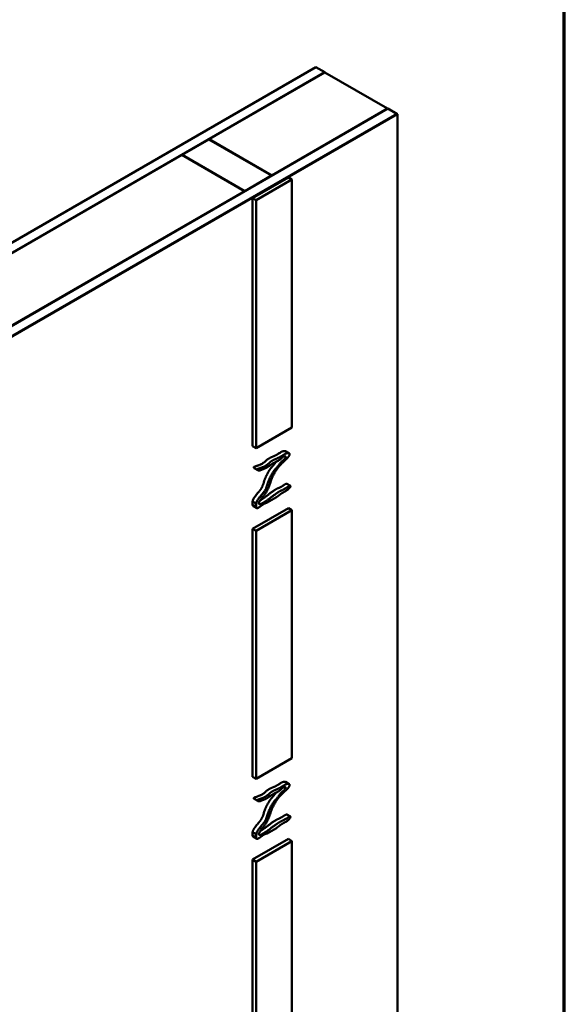
# Model space of a CAD drawing. Units: inches. Extents: x -1 to 69, y -208 to 21.
# Drawn here: x 66 to 68, y -83 to -79 of the extents above; entities that cross this region are included whole.
import ezdxf

# ---------------------------------------------------------------- set-up
doc = ezdxf.new("R2010")
doc.units = ezdxf.units.IN
doc.header["$LTSCALE"] = 2
doc.header["$MEASUREMENT"] = 0
doc.layers.get('0').update_dxf_attribs({"lineweight": 13})
for name, color, linetype, lineweight in [('Border (ANSI)', 7, 'Continuous', 70), ('Visible (ANSI)', 7, 'Continuous', 50), ('Visible Narrow (ANSI)', 7, 'Continuous', 35)]:
    doc.layers.add(name, color=color, linetype=linetype, lineweight=lineweight)

# ---------------------------------------------------------------- blocks, each defined once
blk = doc.blocks.new('Borders ATAS A Border')
at = {"layer": 'Border (ANSI)'}
blk.add_line((16.7, 0.3), (16.7, 10.7), dxfattribs=at)

msp = doc.modelspace()

# ---------------------------------------------------------------- linework, layer by layer
at = {"layer": 'Visible (ANSI)', "color": 36, "true_color": 0x804000}
for p, q in [((67.1100085, -78.7580118), (62.751088, -81.2746357)), ((67.1492922, -78.7806923), (67.1100085, -78.7580118)), ((62.751088, -81.3199966), (67.1492922, -78.7806923)), ((67.1492922, -78.7806923), (67.1492922, -78.7815995)), ((62.751088, -81.6393375), (67.4258495, -78.9403627)), ((67.4258495, -78.9403627), (67.4651332, -78.9630432)), ((67.4651332, -78.9630432), (62.751088, -81.6846985)), ((67.4651332, -78.9630432), (67.4651332, -78.9639504)), ((66.5231099, -79.143126), (66.640961, -79.0750847)), ((66.640961, -79.0750847), (66.915947, -79.2338479)), ((66.7980958, -79.3018893), (66.5231099, -79.143126)), ((66.5231099, -79.143126), (66.5231099, -79.1440333)), ((66.915947, -79.2338479), (66.7980958, -79.3018893)), ((66.915947, -79.2338479), (66.915947, -79.2347551)), ((66.7980958, -79.3018893), (66.7980958, -79.3027965))]:
    msp.add_line(p, q, dxfattribs=at)
at = {"layer": 'Visible (ANSI)', "color": 150, "true_color": 0x0080ff}
for p, q in [((66.6417467, -79.074631), (67.1500779, -78.7811459)), ((67.1500779, -78.7811459), (67.4250638, -78.9399091)), ((67.4250638, -78.9399091), (66.9167326, -79.2333943)), ((67.4250638, -78.9399091), (67.4250638, -78.9408163)), ((66.6417467, -79.074631), (66.6417467, -79.0755383)), ((66.9167326, -79.2333943), (66.6417467, -79.074631)), ((65.3846679, -79.8004058), (66.5223242, -79.1435796)), ((66.5223242, -79.1435796), (66.7973101, -79.3023429)), ((66.9167326, -79.2333943), (66.9167326, -79.2343015)), ((66.7973101, -79.3023429), (65.6596539, -79.959169)), ((66.7973101, -79.3023429), (66.7973101, -79.3032501))]:
    msp.add_line(p, q, dxfattribs=at)
at = {"layer": 'Visible (ANSI)', "color": 30, "true_color": 0xff8000}
for p, q in [((67.4659189, -78.9634968), (62.7536022, -81.6841541)), ((62.7561163, -81.6856057), (67.4684331, -78.9649483)), ((67.4684331, -78.9649483), (67.4659189, -78.9634968)), ((67.4684331, -78.9649483), (67.4684331, -84.4082589))]:
    msp.add_line(p, q, dxfattribs=at)
at = {"layer": 'Visible (ANSI)'}
for p, q in [((66.8326655, -79.3329161), (66.9898003, -79.2421943)), ((67.0055138, -79.2512665), (66.9898003, -79.2421943)), ((66.848379, -79.3419883), (67.0055138, -79.2512665)), ((67.0055138, -79.2512665), (67.0055138, -80.3399286)), ((66.848379, -79.3419883), (66.8326655, -79.3329161)), ((66.8326655, -80.4215782), (66.8326655, -79.3329161)), ((66.848379, -80.4306504), (66.848379, -79.3419883)), ((67.0055138, -80.3399286), (66.848379, -80.4306504)), ((66.848379, -80.4306504), (66.8326655, -80.4215782)), ((66.8326655, -80.784511), (66.9898003, -80.6937891)), ((66.848379, -80.7935832), (67.0055138, -80.7028613)), ((67.0055138, -80.7028613), (66.9898003, -80.6937891)), ((67.0055138, -80.7028613), (67.0055138, -81.7915234)), ((66.8326655, -81.8731731), (66.8326655, -80.784511)), ((66.848379, -80.7935832), (66.8326655, -80.784511)), ((66.848379, -81.8822453), (66.848379, -80.7935832)), ((67.0055138, -81.7915234), (66.848379, -81.8822453)), ((66.848379, -81.8822453), (66.8326655, -81.8731731)), ((66.8326655, -82.2361058), (66.9898003, -82.145384)), ((66.848379, -82.245178), (67.0055138, -82.1544562)), ((67.0055138, -82.1544562), (66.9898003, -82.145384)), ((67.0055138, -82.1544562), (67.0055138, -83.2431183)), ((66.848379, -82.245178), (66.8326655, -82.2361058)), ((66.8326655, -83.3247679), (66.8326655, -82.2361058)), ((66.848379, -83.3338401), (66.848379, -82.245178))]:
    msp.add_line(p, q, dxfattribs=at)
at = {"layer": 'Visible (ANSI)', "color": 56, "true_color": 0x808000}
for p, q in [((66.9772263, -80.443802), (66.9929398, -80.4528742)), ((66.8396893, -80.5178273), (66.8554027, -80.5268995)), ((66.9828311, -80.5868206), (66.9985446, -80.5958928)), ((66.8326655, -80.6781969), (66.8326655, -80.6646234)), ((66.848379, -80.6736956), (66.848379, -80.6872691)), ((66.8967571, -80.6693054), (66.937221, -80.6459436)), ((66.8351555, -80.6842993), (66.850869, -80.6933715)), ((66.8580995, -80.6916244), (66.8584202, -80.6914393)), ((66.9772263, -81.8953515), (66.9929398, -81.9044237)), ((66.8396893, -81.9693768), (66.8554027, -81.978449)), ((66.9828311, -82.0383701), (66.9985446, -82.0474423)), ((66.8967571, -82.1208549), (66.937221, -82.0974931)), ((66.8326655, -82.1297464), (66.8326655, -82.1161729)), ((66.8351555, -82.1358488), (66.850869, -82.144921)), ((66.848379, -82.1252451), (66.848379, -82.1388186)), ((66.8580995, -82.1431739), (66.8584202, -82.1429887))]:
    msp.add_line(p, q, dxfattribs=at)
for points, degree, knots in [([(66.9772263, -80.443802), (66.9761882, -80.4432027), (66.9732009, -80.4426045), (66.9672617, -80.4439021), (66.9620015, -80.4425366), (66.9353079, -80.4648743), (66.911369, -80.4698264), (66.8900682, -80.4826244), (66.8750373, -80.5056291), (66.8445046, -80.5089829), (66.8377388, -80.512655), (66.8374111, -80.5148202)], 5, [0.8555061653, 0.8555061653, 0.8555061653, 0.8555061653, 0.8555061653, 0.8555061653, 0.8685258333, 0.8860169682, 0.9054768568, 0.9279040432, 0.9518883782, 0.9715633942, 1, 1, 1, 1, 1, 1]), ([(66.8531246, -80.5238924), (66.8534523, -80.5217272), (66.8602181, -80.518055), (66.8907508, -80.5147012), (66.9057816, -80.4916966), (66.9270824, -80.4788986), (66.9510214, -80.4739465), (66.9785986, -80.4508693), (66.9844367, -80.4536122), (66.9971643, -80.449066), (66.9969492, -80.4668348), (66.9673624, -80.4887377), (66.9603983, -80.4981541), (66.9252773, -80.5329798), (66.9103318, -80.5824346), (66.905182, -80.6004949), (66.8855107, -80.6380489), (66.8769746, -80.641451), (66.8459018, -80.6874726), (66.8778508, -80.6722545), (66.9008178, -80.6568816), (66.9373197, -80.6275439), (66.9602703, -80.6129016), (66.9689934, -80.6152688), (67.0142409, -80.5789629), (66.9876151, -80.619352), (66.9694691, -80.6210841), (66.9560686, -80.6311674), (66.9463059, -80.6391126), (66.9395497, -80.6442305), (66.937221, -80.6459436)], 5, [-1, -1, -1, -1, -1, -1, -0.9715633942, -0.9518883782, -0.9279040432, -0.9054768568, -0.8860169682, -0.8685258333, -0.8523154492, -0.8361878382, -0.8172650498, -0.7950912442, -0.7709545236, -0.7466688124, -0.722777462, -0.700358633, -0.6808069142, -0.6603357295, -0.6380207838, -0.6151844521, -0.5919408059, -0.5676828116, -0.5459398359, -0.5257065129, -0.5055455295, -0.4847963145, -0.4628712829, -0.4520733576, -0.4520733576, -0.4520733576, -0.4520733576, -0.4520733576, -0.4520733576]), ([(66.9359655, -80.4901331), (66.9345847, -80.4919683), (66.9294444, -80.4988849), (66.9199137, -80.5114205), (66.9057811, -80.5216428), (66.8921696, -80.5560481), (66.8837522, -80.5665098), (66.8774535, -80.6042806), (66.8619965, -80.6180758), (66.845354, -80.6395907), (66.8362463, -80.6514858), (66.8334959, -80.6597337), (66.8327597, -80.6639969), (66.8326655, -80.6646234)], 5, [0.1851288926, 0.1851288926, 0.1851288926, 0.1851288926, 0.1851288926, 0.1851288926, 0.1928205504, 0.2133990407, 0.2354495164, 0.2572639884, 0.2787481827, 0.299182043, 0.3194539651, 0.33795997, 0.341150766, 0.341150766, 0.341150766, 0.341150766, 0.341150766, 0.341150766]), ([(66.848379, -80.6736956), (66.8484732, -80.6730691), (66.8492094, -80.6688059), (66.8519598, -80.660558), (66.8610675, -80.6486629), (66.8777099, -80.627148), (66.893167, -80.6133528), (66.8994657, -80.5755819), (66.9078831, -80.5651202), (66.9232168, -80.5263616), (66.9442519, -80.5155842), (66.9620254, -80.4777513), (66.9768728, -80.4865742), (66.9829445, -80.4458188), (66.9460014, -80.4909326), (66.9378013, -80.4860804), (66.9061754, -80.5069802), (66.8896164, -80.5213642), (66.8679235, -80.5242703), (66.8650115, -80.5309767), (66.8552068, -80.5277314), (66.8529154, -80.5252747), (66.8531246, -80.5238924)], 5, [-0.341150766, -0.341150766, -0.341150766, -0.341150766, -0.341150766, -0.341150766, -0.33795997, -0.3194539651, -0.299182043, -0.2787481827, -0.2572639884, -0.2354495164, -0.2133990407, -0.1928205504, -0.1732830512, -0.1542602012, -0.1355050575, -0.1159698049, -0.0947069174, -0.0725780102, -0.0516069067, -0.0323165814, -0.0181558623, 0, 0, 0, 0, 0, 0]), ([(66.9828311, -80.5868206), (66.9828027, -80.5868042), (66.9815035, -80.586124), (66.9746715, -80.5886489), (66.9517132, -80.6057715), (66.9445568, -80.6038294), (66.9227604, -80.6177354), (66.8957892, -80.6392334), (66.8800052, -80.6507753), (66.8702108, -80.657051), (66.8661242, -80.659463)], 5, [0.5252372438, 0.5252372438, 0.5252372438, 0.5252372438, 0.5252372438, 0.5252372438, 0.5257065129, 0.5459398359, 0.5676828116, 0.5919408059, 0.6151844521, 0.6323729497, 0.6323729497, 0.6323729497, 0.6323729497, 0.6323729497, 0.6323729497]), ([(66.8326655, -80.6646234), (66.8352844, -80.6661355), (66.8379033, -80.6676475), (66.8431411, -80.6706716), (66.8457601, -80.6721836), (66.848379, -80.6736956)], 3, [-0.508, -0.508, -0.508, -0.508, -0.254, -0.254, 0, 0, 0, 0]), ([(66.8967571, -80.6693054), (66.896603, -80.6693614), (66.8926511, -80.6707844), (66.887056, -80.6722202), (66.8832193, -80.6730892), (66.871371, -80.6826786), (66.8619314, -80.6893915), (66.8584202, -80.6914393)], 5, [-0.41796407032, -0.41796407032, -0.41796407032, -0.41796407032, -0.41796407032, -0.41796407032, -0.41710149972, -0.39566628286, -0.37781859443, -0.37781859443, -0.37781859443, -0.37781859443, -0.37781859443, -0.37781859443]), ([(66.848379, -80.6872691), (66.8458368, -80.6858013), (66.8432946, -80.6843336), (66.8381335, -80.6813538), (66.8355146, -80.6798418), (66.8328189, -80.6782855), (66.8327422, -80.6782412), (66.8326655, -80.6781969)], 3, [-0.508, -0.508, -0.508, -0.508, -0.2614409371, -0.2614409371, -0.0074409371, -0.0074409371, 0, 0, 0, 0]), ([(66.8326655, -80.6781969), (66.8326957, -80.6784207), (66.8329442, -80.680159), (66.8332768, -80.6816993), (66.8337234, -80.6829632), (66.8343782, -80.6838505), (66.8351555, -80.6842993)], 5, [0.35579828003, 0.35579828003, 0.35579828003, 0.35579828003, 0.35579828003, 0.35579828003, 0.35720078192, 0.3668413384, 0.3668413384, 0.3668413384, 0.3668413384, 0.3668413384, 0.3668413384]), ([(66.8580995, -80.6916244), (66.85774, -80.6918298), (66.8539085, -80.6939512), (66.8509559, -80.6947392), (66.8496406, -80.693331), (66.8488554, -80.6906149), (66.8484092, -80.6874929), (66.848379, -80.6872691)], 5, [-0.37748986377, -0.37748986377, -0.37748986377, -0.37748986377, -0.37748986377, -0.37748986377, -0.37563170917, -0.35720078192, -0.35579828003, -0.35579828003, -0.35579828003, -0.35579828003, -0.35579828003, -0.35579828003]), ([(66.9772263, -81.8953515), (66.9761882, -81.8947522), (66.9732009, -81.894154), (66.9672617, -81.8954516), (66.9620015, -81.8940861), (66.9353079, -81.9164237), (66.911369, -81.9213759), (66.8900682, -81.9341738), (66.8750373, -81.9571785), (66.8445046, -81.9605323), (66.8377388, -81.9642045), (66.8374111, -81.9663696)], 5, [0.8555061653, 0.8555061653, 0.8555061653, 0.8555061653, 0.8555061653, 0.8555061653, 0.8685258333, 0.8860169682, 0.9054768568, 0.9279040432, 0.9518883782, 0.9715633942, 1, 1, 1, 1, 1, 1]), ([(66.848379, -82.1252451), (66.8484732, -82.1246185), (66.8492094, -82.1203553), (66.8519598, -82.1121075), (66.8610675, -82.1002123), (66.8777099, -82.0786975), (66.893167, -82.0649023), (66.8994657, -82.0271314), (66.9078831, -82.0166697), (66.9232168, -81.9779111), (66.9442519, -81.9671336), (66.9620254, -81.9293008), (66.9768728, -81.9381237), (66.9829445, -81.8973682), (66.9460014, -81.942482), (66.9378013, -81.9376299), (66.9061754, -81.9585297), (66.8896164, -81.9729136), (66.8679235, -81.9758198), (66.8650115, -81.9825261), (66.8552068, -81.9792808), (66.8529154, -81.9768242), (66.8531246, -81.9754418)], 5, [-0.341150766, -0.341150766, -0.341150766, -0.341150766, -0.341150766, -0.341150766, -0.33795997, -0.3194539651, -0.299182043, -0.2787481827, -0.2572639884, -0.2354495164, -0.2133990407, -0.1928205504, -0.1732830512, -0.1542602012, -0.1355050575, -0.1159698049, -0.0947069174, -0.0725780102, -0.0516069067, -0.0323165814, -0.0181558623, 0, 0, 0, 0, 0, 0]), ([(66.8531246, -81.9754418), (66.8534523, -81.9732767), (66.8602181, -81.9696045), (66.8907508, -81.9662507), (66.9057816, -81.943246), (66.9270824, -81.930448), (66.9510214, -81.9254959), (66.9785986, -81.9024188), (66.9844367, -81.9051617), (66.9971643, -81.9006155), (66.9969492, -81.9183843), (66.9673624, -81.9402872), (66.9603983, -81.9497035), (66.9252773, -81.9845293), (66.9103318, -82.033984), (66.905182, -82.0520444), (66.8855107, -82.0895984), (66.8769746, -82.0930005), (66.8459018, -82.1390221), (66.8778508, -82.123804), (66.9008178, -82.108431), (66.9373197, -82.0790934), (66.9602703, -82.0644511), (66.9689934, -82.0668183), (67.0142409, -82.0305124), (66.9876151, -82.0709014), (66.9694691, -82.0726336), (66.9560686, -82.0827168), (66.9463059, -82.0906621), (66.9395497, -82.09578), (66.937221, -82.0974931)], 5, [-1, -1, -1, -1, -1, -1, -0.9715633942, -0.9518883782, -0.9279040432, -0.9054768568, -0.8860169682, -0.8685258333, -0.8523154492, -0.8361878382, -0.8172650498, -0.7950912442, -0.7709545236, -0.7466688124, -0.722777462, -0.700358633, -0.6808069142, -0.6603357295, -0.6380207838, -0.6151844521, -0.5919408059, -0.5676828116, -0.5459398359, -0.5257065129, -0.5055455295, -0.4847963145, -0.4628712829, -0.4520733576, -0.4520733576, -0.4520733576, -0.4520733576, -0.4520733576, -0.4520733576]), ([(66.9359655, -81.9416825), (66.9345847, -81.9435178), (66.9294444, -81.9504344), (66.9199137, -81.96297), (66.9057811, -81.9731923), (66.8921696, -82.0075975), (66.8837522, -82.0180592), (66.8774535, -82.0558301), (66.8619965, -82.0696253), (66.845354, -82.0911402), (66.8362463, -82.1030353), (66.8334959, -82.1112832), (66.8327597, -82.1155464), (66.8326655, -82.1161729)], 5, [0.1851288926, 0.1851288926, 0.1851288926, 0.1851288926, 0.1851288926, 0.1851288926, 0.1928205504, 0.2133990407, 0.2354495164, 0.2572639884, 0.2787481827, 0.299182043, 0.3194539651, 0.33795997, 0.341150766, 0.341150766, 0.341150766, 0.341150766, 0.341150766, 0.341150766]), ([(66.9828311, -82.0383701), (66.9828027, -82.0383537), (66.9815035, -82.0376735), (66.9746715, -82.0401984), (66.9517132, -82.0573209), (66.9445568, -82.0553789), (66.9227604, -82.0692849), (66.8957892, -82.0907829), (66.8800052, -82.1023248), (66.8702108, -82.1086004), (66.8661242, -82.1110125)], 5, [0.5252372438, 0.5252372438, 0.5252372438, 0.5252372438, 0.5252372438, 0.5252372438, 0.5257065129, 0.5459398359, 0.5676828116, 0.5919408059, 0.6151844521, 0.6323729497, 0.6323729497, 0.6323729497, 0.6323729497, 0.6323729497, 0.6323729497]), ([(66.8326655, -82.1161729), (66.8352844, -82.117685), (66.8379033, -82.119197), (66.8431411, -82.122221), (66.8457601, -82.1237331), (66.848379, -82.1252451)], 3, [-0.508, -0.508, -0.508, -0.508, -0.254, -0.254, 0, 0, 0, 0]), ([(66.848379, -82.1388186), (66.8458368, -82.1373508), (66.8432946, -82.1358831), (66.8381335, -82.1329033), (66.8355146, -82.1313913), (66.8328189, -82.129835), (66.8327422, -82.1297907), (66.8326655, -82.1297464)], 3, [-0.508, -0.508, -0.508, -0.508, -0.2614409371, -0.2614409371, -0.0074409371, -0.0074409371, 0, 0, 0, 0]), ([(66.8326655, -82.1297464), (66.8326957, -82.1299702), (66.8329442, -82.1317085), (66.8332768, -82.1332488), (66.8337234, -82.1345127), (66.8343782, -82.1354), (66.8351555, -82.1358488)], 5, [0.35579828003, 0.35579828003, 0.35579828003, 0.35579828003, 0.35579828003, 0.35579828003, 0.35720078192, 0.3668413384, 0.3668413384, 0.3668413384, 0.3668413384, 0.3668413384, 0.3668413384]), ([(66.8580995, -82.1431739), (66.85774, -82.1433793), (66.8539085, -82.1455007), (66.8509559, -82.1462887), (66.8496406, -82.1448805), (66.8488554, -82.1421643), (66.8484092, -82.1390424), (66.848379, -82.1388186)], 5, [-0.37748986377, -0.37748986377, -0.37748986377, -0.37748986377, -0.37748986377, -0.37748986377, -0.37563170917, -0.35720078192, -0.35579828003, -0.35579828003, -0.35579828003, -0.35579828003, -0.35579828003, -0.35579828003]), ([(66.8967571, -82.1208549), (66.896603, -82.1209109), (66.8926511, -82.1223339), (66.887056, -82.1237697), (66.8832193, -82.1246387), (66.871371, -82.1342281), (66.8619314, -82.140941), (66.8584202, -82.1429887)], 5, [-0.41796407032, -0.41796407032, -0.41796407032, -0.41796407032, -0.41796407032, -0.41796407032, -0.41710149972, -0.39566628286, -0.37781859443, -0.37781859443, -0.37781859443, -0.37781859443, -0.37781859443, -0.37781859443])]:
    msp.add_open_spline(points, degree=degree, knots=knots, dxfattribs=at)
for points in [[(66.8374111, -80.5148202), (66.8373141, -80.5154613), (66.837539, -80.5161019), (66.8380576, -80.516729), (66.8387985, -80.517313), (66.8396893, -80.5178273)], [(66.8374111, -81.9663696), (66.8373141, -81.9670108), (66.837539, -81.9676514), (66.8380576, -81.9682784), (66.8387985, -81.9688625), (66.8396893, -81.9693768)]]:
    msp.add_open_spline(points, degree=5, dxfattribs=at)
at = {"layer": 'Visible Narrow (ANSI)', "color": 56, "true_color": 0x808000}
for p, q in [((66.8374111, -80.5148202), (66.8531246, -80.5238924)), ((66.8374111, -81.9663696), (66.8531246, -81.9754418))]:
    msp.add_line(p, q, dxfattribs=at)

# ---------------------------------------------------------------- block references
at = {"xscale": 2, "yscale": 2, "zscale": 2}
msp.add_blockref('Borders ATAS A Border', (34.7997861, -91.5954114), dxfattribs=at)

doc.saveas('drawing.dxf')
